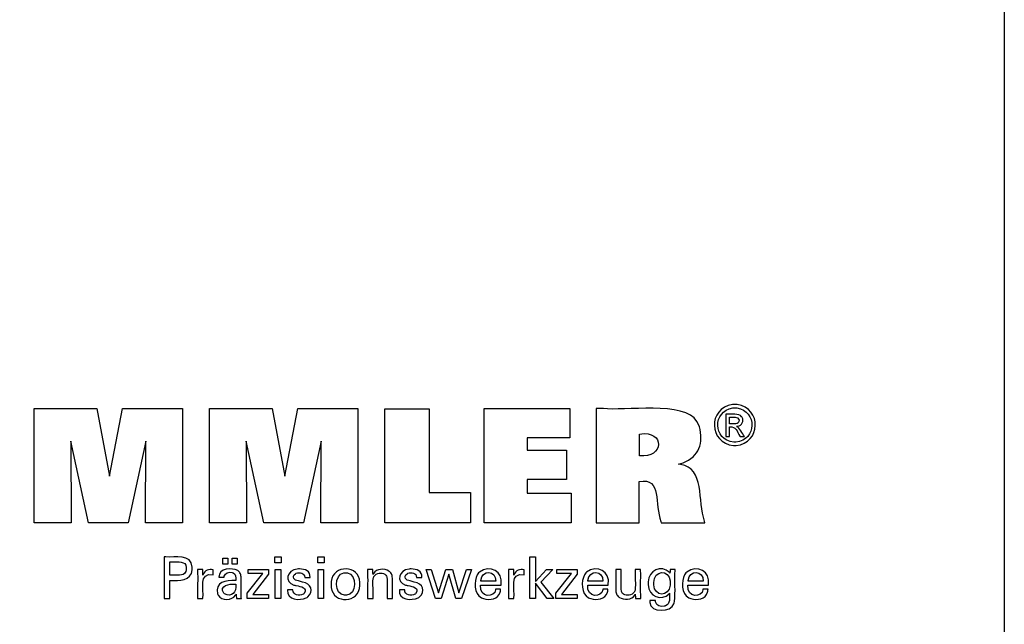
# Model space of a CAD drawing. Units: millimetres. Extents: x -115 to 172, y -69 to 128.
# Drawn here: x 103 to 172, y -32 to 11 of the extents above; entities that cross this region are included whole.
import ezdxf

# ---------------------------------------------------------------- set-up
doc = ezdxf.new("R2010")
doc.units = ezdxf.units.MM
doc.header["$MEASUREMENT"] = 0
doc.layers.add('圖層4', color=7, linetype='Continuous', lineweight=0)

msp = doc.modelspace()

# ---------------------------------------------------------------- linework, layer by layer
at = {"layer": '圖層4', "color": 18, "lineweight": 25, "true_color": 0x000000}
for points in [[(-115.256, -68.903), (-115.256, 127.724), (172.114, 127.724), (172.114, -68.903)], [(117.11, -27.36), (117.11, -26.945), (117.472, -26.945), (117.472, -27.36)], [(117.766, -27.36), (117.766, -26.945), (118.129, -26.945), (118.129, -27.36)], [(121.216, -26.859), (121.216, -27.274), (120.774, -27.274), (120.774, -26.859)], [(124.235, -26.859), (124.235, -27.274), (123.793, -27.274), (123.793, -26.859)], [(120.808, -29.792), (120.808, -27.748), (121.186, -27.748), (121.186, -29.792)], [(123.827, -29.792), (123.827, -27.748), (124.205, -27.748), (124.205, -29.792)]]:
    msp.add_lwpolyline(points, close=True, dxfattribs=at)
for points in [[(103.836, -24.455), (103.836, -16.405), (108.253, -16.405), (109.136, -21.168), (110.054, -16.405), (114.266, -16.405), (114.266, -24.455), (111.663, -24.455), (111.697, -18.697), (110.447, -24.455), (107.651, -24.455), (106.417, -18.697), (106.429, -24.455), (103.836, -24.455)], [(116.176, -24.455), (116.176, -16.405), (120.592, -16.405), (121.475, -21.168), (122.394, -16.405), (126.605, -16.405), (126.605, -24.455), (124.003, -24.455), (124.037, -18.697), (122.787, -24.455), (119.991, -24.455), (118.757, -18.697), (118.768, -24.455), (116.176, -24.455)], [(134.55, -22.32), (134.55, -24.455), (128.515, -24.455), (128.515, -16.416), (131.626, -16.416), (131.626, -22.32), (134.55, -22.32)], [(135.501, -24.455), (135.501, -16.405), (141.525, -16.405), (141.525, -18.473), (138.541, -18.473), (138.541, -19.346), (141.312, -19.346), (141.312, -21.414), (138.541, -21.414), (138.541, -22.364), (141.63, -22.364), (141.63, -24.455), (135.501, -24.455)], [(139.108, -29.792), (138.73, -29.792), (138.73, -26.859), (139.108, -26.859), (139.108, -28.583), (139.882, -27.744), (140.342, -27.744), (139.491, -28.627), (140.402, -29.792), (139.939, -29.792), (139.108, -28.697), (139.108, -29.792)], [(118.828, -29.792), (118.828, -29.414), (119.919, -28.028), (118.896, -28.028), (118.896, -27.748), (120.334, -27.748), (120.334, -28.078), (119.214, -29.504), (120.331, -29.504), (120.331, -29.792), (118.828, -29.792)], [(133.267, -27.748), (133.731, -29.389), (134.253, -27.748), (134.618, -27.748), (133.911, -29.792), (133.515, -29.792), (133.021, -28.074), (132.485, -29.792), (132.084, -29.792), (131.415, -27.748), (131.785, -27.748), (132.294, -29.389), (132.807, -27.748), (133.267, -27.748)], [(140.555, -29.792), (140.555, -29.414), (141.645, -28.028), (140.623, -28.028), (140.623, -27.748), (142.06, -27.748), (142.06, -28.078), (140.94, -29.504), (142.056, -29.504), (142.056, -29.792), (140.555, -29.792)]]:
    msp.add_lwpolyline(points, dxfattribs=at)
for points, knots in [([(143.392, -24.455), (143.392, -24.455), (143.392, -24.178), (143.392, -24.178), (143.392, -21.679), (143.392, -19.18), (143.392, -16.681), (143.392, -16.681), (143.392, -16.405), (143.392, -16.405), (143.392, -16.405), (143.912, -16.405), (143.912, -16.405), (145.239, -16.606), (149.674, -15.848), (150.485, -17.323), (150.485, -17.323), (150.574, -17.488), (150.574, -17.488), (150.574, -17.488), (150.652, -17.687), (150.652, -17.687), (150.958, -18.787), (150.644, -19.817), (149.505, -20.223), (149.505, -20.223), (149.343, -20.279), (149.343, -20.279), (149.343, -20.279), (149.173, -20.328), (149.173, -20.328), (149.173, -20.328), (149.331, -20.358), (149.331, -20.358), (151.019, -20.555), (150.544, -22.962), (151.01, -24.333), (151.01, -24.333), (151.037, -24.455), (151.037, -24.455), (151.037, -24.455), (150.932, -24.455), (150.932, -24.455), (149.978, -24.455), (149.024, -24.455), (148.07, -24.455), (148.07, -24.455), (147.965, -24.455), (147.965, -24.455), (147.965, -24.455), (147.943, -24.367), (147.943, -24.367), (147.489, -23.168), (148.014, -21.253), (146.433, -21.539), (146.433, -21.539), (146.421, -21.541), (146.421, -21.541), (146.421, -21.541), (146.421, -21.641), (146.421, -21.641), (146.421, -22.545), (146.421, -23.45), (146.421, -24.355), (146.421, -24.355), (146.421, -24.455), (146.421, -24.455), (146.421, -24.455), (146.317, -24.455), (146.317, -24.455), (145.377, -24.455), (144.437, -24.455), (143.496, -24.455), (143.496, -24.455), (143.392, -24.455), (143.392, -24.455)], [0, 0, 0, 0, 1, 1, 1, 2, 2, 2, 3, 3, 3, 4, 4, 4, 5, 5, 5, 6, 6, 6, 7, 7, 7, 8, 8, 8, 9, 9, 9, 10, 10, 10, 11, 11, 11, 12, 12, 12, 13, 13, 13, 14, 14, 14, 15, 15, 15, 16, 16, 16, 17, 17, 17, 18, 18, 18, 19, 19, 19, 20, 20, 20, 21, 21, 21, 22, 22, 22, 23, 23, 23, 24, 24, 24, 25, 25, 25, 25]), ([(153.149, -16.119), (153.149, -16.119), (153.23, -16.122), (153.23, -16.122), (153.23, -16.122), (153.31, -16.129), (153.31, -16.129), (155.063, -16.381), (154.997, -18.85), (153.232, -19.008), (153.232, -19.008), (153.149, -19.011), (153.149, -19.011), (153.149, -19.011), (153.066, -19.008), (153.066, -19.008), (151.3, -18.845), (151.233, -16.386), (152.988, -16.129), (152.988, -16.129), (153.069, -16.122), (153.069, -16.122), (153.069, -16.122), (153.149, -16.119), (153.149, -16.119)], [0, 0, 0, 0, 1, 1, 1, 2, 2, 2, 3, 3, 3, 4, 4, 4, 5, 5, 5, 6, 6, 6, 7, 7, 7, 8, 8, 8, 8]), ([(153.149, -16.359), (153.149, -16.359), (153.082, -16.361), (153.082, -16.361), (153.082, -16.361), (153.014, -16.367), (153.014, -16.367), (151.551, -16.585), (151.608, -18.631), (153.08, -18.77), (153.08, -18.77), (153.149, -18.771), (153.149, -18.771), (153.149, -18.771), (153.218, -18.77), (153.218, -18.77), (154.689, -18.633), (154.747, -16.581), (153.283, -16.367), (153.283, -16.367), (153.217, -16.361), (153.217, -16.361), (153.217, -16.361), (153.149, -16.359), (153.149, -16.359)], [0, 0, 0, 0, 1, 1, 1, 2, 2, 2, 3, 3, 3, 4, 4, 4, 5, 5, 5, 6, 6, 6, 7, 7, 7, 8, 8, 8, 8]), ([(152.516, -18.365), (152.516, -18.365), (152.516, -18.311), (152.516, -18.311), (152.516, -17.828), (152.516, -17.345), (152.516, -16.863), (152.516, -16.863), (152.516, -16.809), (152.516, -16.809), (152.516, -16.809), (152.583, -16.809), (152.583, -16.809), (152.848, -16.836), (153.459, -16.723), (153.625, -16.98), (153.625, -16.98), (153.642, -17.002), (153.642, -17.002), (153.642, -17.002), (153.658, -17.026), (153.658, -17.026), (153.81, -17.288), (153.644, -17.598), (153.355, -17.657), (153.355, -17.657), (153.314, -17.664), (153.314, -17.664), (153.314, -17.664), (153.27, -17.669), (153.27, -17.669), (153.27, -17.669), (153.288, -17.677), (153.288, -17.677), (153.484, -17.748), (153.696, -18.185), (153.815, -18.354), (153.815, -18.354), (153.822, -18.365), (153.822, -18.365), (153.822, -18.365), (153.811, -18.365), (153.811, -18.365), (153.716, -18.365), (153.621, -18.365), (153.526, -18.365), (153.526, -18.365), (153.515, -18.365), (153.515, -18.365), (153.515, -18.365), (153.51, -18.356), (153.51, -18.356), (153.287, -18.021), (153.249, -17.641), (152.771, -17.705), (152.771, -17.705), (152.766, -17.705), (152.766, -17.705), (152.766, -17.705), (152.766, -17.727), (152.766, -17.727), (152.766, -17.932), (152.766, -18.137), (152.766, -18.342), (152.766, -18.342), (152.766, -18.365), (152.766, -18.365), (152.766, -18.365), (152.757, -18.365), (152.757, -18.365), (152.68, -18.365), (152.602, -18.365), (152.524, -18.365), (152.524, -18.365), (152.516, -18.365), (152.516, -18.365)], [0, 0, 0, 0, 1, 1, 1, 2, 2, 2, 3, 3, 3, 4, 4, 4, 5, 5, 5, 6, 6, 6, 7, 7, 7, 8, 8, 8, 9, 9, 9, 10, 10, 10, 11, 11, 11, 12, 12, 12, 13, 13, 13, 14, 14, 14, 15, 15, 15, 16, 16, 16, 17, 17, 17, 18, 18, 18, 19, 19, 19, 20, 20, 20, 21, 21, 21, 22, 22, 22, 23, 23, 23, 24, 24, 24, 25, 25, 25, 25]), ([(152.766, -17.49), (152.766, -17.49), (152.805, -17.49), (152.805, -17.49), (153.022, -17.476), (153.491, -17.568), (153.444, -17.207), (153.444, -17.207), (153.441, -17.193), (153.441, -17.193), (153.441, -17.193), (153.437, -17.179), (153.437, -17.179), (153.356, -16.95), (152.996, -17.04), (152.802, -17.02), (152.802, -17.02), (152.766, -17.02), (152.766, -17.02), (152.766, -17.02), (152.766, -17.036), (152.766, -17.036), (152.766, -17.182), (152.766, -17.328), (152.766, -17.474), (152.766, -17.474), (152.766, -17.49), (152.766, -17.49)], [0, 0, 0, 0, 1, 1, 1, 2, 2, 2, 3, 3, 3, 4, 4, 4, 5, 5, 5, 6, 6, 6, 7, 7, 7, 8, 8, 8, 9, 9, 9, 9]), ([(146.427, -19.728), (146.427, -19.728), (146.436, -19.729), (146.436, -19.729), (148.159, -19.946), (148.275, -17.905), (146.442, -18.205), (146.442, -18.205), (146.427, -18.206), (146.427, -18.206), (146.427, -18.206), (146.427, -18.259), (146.427, -18.259), (146.427, -18.731), (146.427, -19.203), (146.427, -19.676), (146.427, -19.676), (146.427, -19.728), (146.427, -19.728)], [0, 0, 0, 0, 1, 1, 1, 2, 2, 2, 3, 3, 3, 4, 4, 4, 5, 5, 5, 6, 6, 6, 6]), ([(112.981, -29.792), (112.981, -29.792), (112.981, -29.692), (112.981, -29.692), (112.981, -28.781), (112.981, -27.87), (112.981, -26.959), (112.981, -26.959), (112.981, -26.859), (112.981, -26.859), (112.981, -26.859), (113.11, -26.859), (113.11, -26.859), (113.736, -26.906), (114.903, -26.62), (114.957, -27.579), (114.957, -27.579), (114.96, -27.667), (114.96, -27.667), (114.96, -27.667), (114.957, -27.76), (114.957, -27.76), (114.895, -28.572), (114.03, -28.505), (113.428, -28.506), (113.428, -28.506), (113.372, -28.506), (113.372, -28.506), (113.372, -28.506), (113.372, -28.55), (113.372, -28.55), (113.372, -28.949), (113.372, -29.349), (113.372, -29.748), (113.372, -29.748), (113.372, -29.792), (113.372, -29.792), (113.372, -29.792), (113.359, -29.792), (113.359, -29.792), (113.237, -29.792), (113.116, -29.792), (112.994, -29.792), (112.994, -29.792), (112.981, -29.792), (112.981, -29.792)], [0, 0, 0, 0, 1, 1, 1, 2, 2, 2, 3, 3, 3, 4, 4, 4, 5, 5, 5, 6, 6, 6, 7, 7, 7, 8, 8, 8, 9, 9, 9, 10, 10, 10, 11, 11, 11, 12, 12, 12, 13, 13, 13, 14, 14, 14, 15, 15, 15, 15]), ([(113.938, -28.144), (113.938, -28.144), (114.008, -28.142), (114.008, -28.142), (114.008, -28.142), (114.074, -28.139), (114.074, -28.139), (114.467, -28.112), (114.591, -27.892), (114.529, -27.52), (114.529, -27.52), (114.517, -27.475), (114.517, -27.475), (114.517, -27.475), (114.501, -27.434), (114.501, -27.434), (114.373, -27.097), (113.727, -27.224), (113.444, -27.197), (113.444, -27.197), (113.372, -27.197), (113.372, -27.197), (113.372, -27.197), (113.372, -27.23), (113.372, -27.23), (113.372, -27.524), (113.372, -27.818), (113.372, -28.111), (113.372, -28.111), (113.372, -28.144), (113.372, -28.144), (113.372, -28.144), (113.392, -28.144), (113.392, -28.144), (113.567, -28.144), (113.743, -28.144), (113.918, -28.144), (113.918, -28.144), (113.938, -28.144), (113.938, -28.144)], [0, 0, 0, 0, 1, 1, 1, 2, 2, 2, 3, 3, 3, 4, 4, 4, 5, 5, 5, 6, 6, 6, 7, 7, 7, 8, 8, 8, 9, 9, 9, 10, 10, 10, 11, 11, 11, 12, 12, 12, 13, 13, 13, 13]), ([(115.338, -29.792), (115.338, -29.792), (115.338, -29.733), (115.338, -29.733), (115.325, -29.077), (115.363, -28.419), (115.327, -27.764), (115.327, -27.764), (115.325, -27.748), (115.325, -27.748), (115.325, -27.748), (115.339, -27.748), (115.339, -27.748), (115.456, -27.748), (115.573, -27.748), (115.691, -27.748), (115.691, -27.748), (115.704, -27.748), (115.704, -27.748), (115.704, -27.748), (115.704, -27.761), (115.704, -27.761), (115.706, -27.883), (115.709, -28.004), (115.712, -28.126), (115.712, -28.126), (115.712, -28.139), (115.712, -28.139), (115.712, -28.139), (115.726, -28.097), (115.726, -28.097), (115.829, -27.788), (116.145, -27.712), (116.433, -27.76), (116.433, -27.76), (116.442, -27.762), (116.442, -27.762), (116.442, -27.762), (116.442, -27.774), (116.442, -27.774), (116.442, -27.883), (116.442, -27.993), (116.442, -28.102), (116.442, -28.102), (116.442, -28.114), (116.442, -28.114), (116.442, -28.114), (116.428, -28.111), (116.428, -28.111), (115.373, -27.909), (115.803, -29.159), (115.712, -29.753), (115.712, -29.753), (115.712, -29.792), (115.712, -29.792), (115.712, -29.792), (115.7, -29.792), (115.7, -29.792), (115.584, -29.792), (115.467, -29.792), (115.351, -29.792), (115.351, -29.792), (115.338, -29.792), (115.338, -29.792)], [0, 0, 0, 0, 1, 1, 1, 2, 2, 2, 3, 3, 3, 4, 4, 4, 5, 5, 5, 6, 6, 6, 7, 7, 7, 8, 8, 8, 9, 9, 9, 10, 10, 10, 11, 11, 11, 12, 12, 12, 13, 13, 13, 14, 14, 14, 15, 15, 15, 16, 16, 16, 17, 17, 17, 18, 18, 18, 19, 19, 19, 20, 20, 20, 21, 21, 21, 21]), ([(118.421, -29.792), (118.421, -29.792), (118.409, -29.792), (118.409, -29.792), (118.304, -29.792), (118.199, -29.792), (118.094, -29.792), (118.094, -29.792), (118.082, -29.792), (118.082, -29.792), (118.082, -29.792), (118.078, -29.776), (118.078, -29.776), (118.058, -29.681), (118.048, -29.567), (118.042, -29.471), (118.042, -29.471), (118.042, -29.47), (118.042, -29.47), (118.042, -29.47), (118.024, -29.509), (118.024, -29.509), (118.024, -29.509), (118.003, -29.546), (118.003, -29.546), (117.779, -29.942), (117.008, -29.943), (116.785, -29.548), (116.785, -29.548), (116.76, -29.501), (116.76, -29.501), (116.76, -29.501), (116.739, -29.451), (116.739, -29.451), (116.535, -28.618), (117.346, -28.481), (117.978, -28.522), (117.978, -28.522), (118.023, -28.522), (118.023, -28.522), (118.023, -28.522), (118.023, -28.49), (118.023, -28.49), (118.014, -28.286), (118.073, -28.08), (117.841, -27.977), (117.841, -27.977), (117.81, -27.965), (117.81, -27.965), (117.81, -27.965), (117.777, -27.956), (117.777, -27.956), (117.55, -27.905), (117.265, -27.955), (117.211, -28.22), (117.211, -28.22), (117.206, -28.254), (117.206, -28.254), (117.206, -28.254), (117.203, -28.289), (117.203, -28.289), (117.203, -28.289), (117.191, -28.289), (117.191, -28.289), (117.078, -28.289), (116.966, -28.289), (116.854, -28.289), (116.854, -28.289), (116.841, -28.289), (116.841, -28.289), (116.841, -28.289), (116.841, -28.285), (116.841, -28.285), (116.798, -27.608), (117.771, -27.608), (118.163, -27.817), (118.163, -27.817), (118.209, -27.848), (118.209, -27.848), (118.209, -27.848), (118.249, -27.884), (118.249, -27.884), (118.249, -27.884), (118.284, -27.924), (118.284, -27.924), (118.284, -27.924), (118.316, -27.969), (118.316, -27.969), (118.369, -28.057), (118.392, -28.16), (118.399, -28.262), (118.399, -28.262), (118.401, -28.335), (118.401, -28.335), (118.401, -28.335), (118.401, -28.378), (118.401, -28.378), (118.401, -28.676), (118.401, -28.973), (118.401, -29.27), (118.401, -29.27), (118.401, -29.597), (118.401, -29.597), (118.401, -29.648), (118.408, -29.7), (118.415, -29.751), (118.415, -29.751), (118.416, -29.764), (118.416, -29.764), (118.416, -29.764), (118.419, -29.778), (118.419, -29.778), (118.419, -29.778), (118.421, -29.792), (118.421, -29.792)], [0, 0, 0, 0, 1, 1, 1, 2, 2, 2, 3, 3, 3, 4, 4, 4, 5, 5, 5, 6, 6, 6, 7, 7, 7, 8, 8, 8, 9, 9, 9, 10, 10, 10, 11, 11, 11, 12, 12, 12, 13, 13, 13, 14, 14, 14, 15, 15, 15, 16, 16, 16, 17, 17, 17, 18, 18, 18, 19, 19, 19, 20, 20, 20, 21, 21, 21, 22, 22, 22, 23, 23, 23, 24, 24, 24, 25, 25, 25, 26, 26, 26, 27, 27, 27, 28, 28, 28, 29, 29, 29, 30, 30, 30, 31, 31, 31, 32, 32, 32, 33, 33, 33, 34, 34, 34, 35, 35, 35, 36, 36, 36, 37, 37, 37, 38, 38, 38, 38]), ([(121.672, -29.178), (121.672, -29.178), (121.685, -29.178), (121.685, -29.178), (121.802, -29.178), (121.92, -29.178), (122.037, -29.178), (122.037, -29.178), (122.05, -29.178), (122.05, -29.178), (122.05, -29.178), (122.05, -29.18), (122.05, -29.18), (122.042, -29.554), (122.506, -29.637), (122.764, -29.484), (122.764, -29.484), (122.792, -29.465), (122.792, -29.465), (122.792, -29.465), (122.816, -29.445), (122.816, -29.445), (123.141, -29.014), (122.589, -28.933), (122.285, -28.876), (122.285, -28.876), (122.245, -28.866), (122.245, -28.866), (122.245, -28.866), (122.23, -28.863), (122.23, -28.863), (122.23, -28.863), (122.171, -28.848), (122.171, -28.848), (122.171, -28.848), (122.115, -28.832), (122.115, -28.832), (121.41, -28.622), (121.623, -27.765), (122.356, -27.711), (122.356, -27.711), (122.433, -27.704), (122.433, -27.704), (122.433, -27.704), (122.514, -27.702), (122.514, -27.702), (122.886, -27.696), (123.291, -27.859), (123.253, -28.294), (123.253, -28.294), (123.253, -28.296), (123.253, -28.296), (123.253, -28.296), (123.252, -28.299), (123.252, -28.299), (123.252, -28.299), (123.252, -28.301), (123.252, -28.301), (123.252, -28.301), (123.239, -28.301), (123.239, -28.301), (123.122, -28.301), (123.006, -28.301), (122.889, -28.301), (122.889, -28.301), (122.876, -28.301), (122.876, -28.301), (122.876, -28.301), (122.876, -28.297), (122.876, -28.297), (122.886, -27.978), (122.515, -27.911), (122.278, -28.005), (122.278, -28.005), (122.248, -28.019), (122.248, -28.019), (122.248, -28.019), (122.22, -28.035), (122.22, -28.035), (121.915, -28.271), (122.135, -28.5), (122.437, -28.546), (122.437, -28.546), (122.499, -28.563), (122.499, -28.563), (122.499, -28.563), (122.573, -28.583), (122.573, -28.583), (122.573, -28.583), (122.65, -28.604), (122.65, -28.604), (122.65, -28.604), (122.723, -28.624), (122.723, -28.624), (123.344, -28.709), (123.506, -29.294), (123.095, -29.669), (123.095, -29.669), (123.044, -29.705), (123.044, -29.705), (123.044, -29.705), (122.989, -29.737), (122.989, -29.737), (122.528, -29.946), (121.604, -29.899), (121.672, -29.19), (121.672, -29.19), (121.672, -29.178), (121.672, -29.178)], [0, 0, 0, 0, 1, 1, 1, 2, 2, 2, 3, 3, 3, 4, 4, 4, 5, 5, 5, 6, 6, 6, 7, 7, 7, 8, 8, 8, 9, 9, 9, 10, 10, 10, 11, 11, 11, 12, 12, 12, 13, 13, 13, 14, 14, 14, 15, 15, 15, 16, 16, 16, 17, 17, 17, 18, 18, 18, 19, 19, 19, 20, 20, 20, 21, 21, 21, 22, 22, 22, 23, 23, 23, 24, 24, 24, 25, 25, 25, 26, 26, 26, 27, 27, 27, 28, 28, 28, 29, 29, 29, 30, 30, 30, 31, 31, 31, 32, 32, 32, 33, 33, 33, 34, 34, 34, 35, 35, 35, 36, 36, 36, 36]), ([(124.734, -28.81), (124.734, -28.81), (124.737, -28.698), (124.737, -28.698), (124.737, -28.698), (124.747, -28.592), (124.747, -28.592), (124.859, -27.376), (126.734, -27.4), (126.754, -28.646), (126.754, -28.646), (126.758, -28.755), (126.758, -28.755), (126.758, -28.755), (126.754, -28.866), (126.754, -28.866), (126.74, -30.12), (124.867, -30.181), (124.747, -29.012), (124.747, -29.012), (124.737, -28.914), (124.737, -28.914), (124.737, -28.914), (124.734, -28.81), (124.734, -28.81)], [0, 0, 0, 0, 1, 1, 1, 2, 2, 2, 3, 3, 3, 4, 4, 4, 5, 5, 5, 6, 6, 6, 7, 7, 7, 8, 8, 8, 8]), ([(127.683, -28.081), (127.683, -28.081), (127.699, -28.046), (127.699, -28.046), (127.699, -28.046), (127.718, -28.012), (127.718, -28.012), (127.931, -27.672), (128.485, -27.651), (128.797, -27.853), (128.797, -27.853), (128.829, -27.874), (128.829, -27.874), (128.829, -27.874), (128.858, -27.896), (128.858, -27.896), (128.858, -27.896), (128.885, -27.92), (128.885, -27.92), (128.963, -27.992), (129.01, -28.071), (129.034, -28.173), (129.034, -28.173), (129.039, -28.198), (129.039, -28.198), (129.039, -28.198), (129.042, -28.226), (129.042, -28.226), (129.076, -28.623), (129.046, -29.063), (129.057, -29.463), (129.057, -29.463), (129.057, -29.792), (129.057, -29.792), (129.057, -29.792), (129.044, -29.792), (129.044, -29.792), (128.927, -29.792), (128.81, -29.792), (128.693, -29.792), (128.693, -29.792), (128.68, -29.792), (128.68, -29.792), (128.68, -29.792), (128.68, -29.457), (128.68, -29.457), (128.663, -29.112), (128.712, -28.631), (128.658, -28.298), (128.658, -28.298), (128.646, -28.256), (128.646, -28.256), (128.646, -28.256), (128.631, -28.217), (128.631, -28.217), (128.572, -28.085), (128.463, -28.024), (128.323, -28.006), (128.323, -28.006), (128.275, -28.001), (128.275, -28.001), (128.275, -28.001), (128.225, -28), (128.225, -28), (128.225, -28), (128.173, -28.002), (128.173, -28.002), (128.173, -28.002), (128.123, -28.006), (128.123, -28.006), (127.975, -28.024), (127.834, -28.098), (127.75, -28.224), (127.75, -28.224), (127.729, -28.259), (127.729, -28.259), (127.729, -28.259), (127.712, -28.297), (127.712, -28.297), (127.638, -28.555), (127.708, -29.161), (127.683, -29.448), (127.683, -29.448), (127.683, -29.792), (127.683, -29.792), (127.683, -29.792), (127.67, -29.792), (127.67, -29.792), (127.552, -29.792), (127.435, -29.792), (127.317, -29.792), (127.317, -29.792), (127.304, -29.792), (127.304, -29.792), (127.304, -29.792), (127.304, -29.736), (127.304, -29.736), (127.292, -29.088), (127.327, -28.416), (127.29, -27.77), (127.29, -27.77), (127.289, -27.748), (127.289, -27.748), (127.289, -27.748), (127.302, -27.748), (127.302, -27.748), (127.42, -27.748), (127.539, -27.748), (127.657, -27.748), (127.657, -27.748), (127.671, -27.748), (127.671, -27.748), (127.671, -27.748), (127.671, -27.759), (127.671, -27.759), (127.674, -27.863), (127.679, -27.966), (127.682, -28.07), (127.682, -28.07), (127.683, -28.081), (127.683, -28.081)], [0, 0, 0, 0, 1, 1, 1, 2, 2, 2, 3, 3, 3, 4, 4, 4, 5, 5, 5, 6, 6, 6, 7, 7, 7, 8, 8, 8, 9, 9, 9, 10, 10, 10, 11, 11, 11, 12, 12, 12, 13, 13, 13, 14, 14, 14, 15, 15, 15, 16, 16, 16, 17, 17, 17, 18, 18, 18, 19, 19, 19, 20, 20, 20, 21, 21, 21, 22, 22, 22, 23, 23, 23, 24, 24, 24, 25, 25, 25, 26, 26, 26, 27, 27, 27, 28, 28, 28, 29, 29, 29, 30, 30, 30, 31, 31, 31, 32, 32, 32, 33, 33, 33, 34, 34, 34, 35, 35, 35, 36, 36, 36, 37, 37, 37, 38, 38, 38, 39, 39, 39, 40, 40, 40, 40]), ([(129.537, -29.178), (129.537, -29.178), (129.549, -29.178), (129.549, -29.178), (129.667, -29.178), (129.784, -29.178), (129.902, -29.178), (129.902, -29.178), (129.915, -29.178), (129.915, -29.178), (129.915, -29.178), (129.915, -29.18), (129.915, -29.18), (129.905, -29.551), (130.367, -29.639), (130.629, -29.484), (130.629, -29.484), (130.656, -29.465), (130.656, -29.465), (130.656, -29.465), (130.681, -29.445), (130.681, -29.445), (131.005, -29.013), (130.455, -28.934), (130.15, -28.876), (130.15, -28.876), (130.11, -28.866), (130.11, -28.866), (130.11, -28.866), (130.095, -28.863), (130.095, -28.863), (130.095, -28.863), (130.036, -28.848), (130.036, -28.848), (130.036, -28.848), (129.98, -28.832), (129.98, -28.832), (129.275, -28.622), (129.488, -27.765), (130.221, -27.711), (130.221, -27.711), (130.298, -27.704), (130.298, -27.704), (130.298, -27.704), (130.378, -27.702), (130.378, -27.702), (130.75, -27.696), (131.157, -27.859), (131.118, -28.294), (131.118, -28.294), (131.117, -28.296), (131.117, -28.296), (131.117, -28.296), (131.117, -28.299), (131.117, -28.299), (131.117, -28.299), (131.117, -28.301), (131.117, -28.301), (131.117, -28.301), (131.104, -28.301), (131.104, -28.301), (130.987, -28.301), (130.87, -28.301), (130.753, -28.301), (130.753, -28.301), (130.74, -28.301), (130.74, -28.301), (130.74, -28.301), (130.74, -28.297), (130.74, -28.297), (130.752, -27.977), (130.38, -27.912), (130.142, -28.005), (130.142, -28.005), (130.113, -28.019), (130.113, -28.019), (130.113, -28.019), (130.085, -28.035), (130.085, -28.035), (129.78, -28.272), (130, -28.499), (130.303, -28.546), (130.303, -28.546), (130.364, -28.563), (130.364, -28.563), (130.364, -28.563), (130.438, -28.583), (130.438, -28.583), (130.438, -28.583), (130.515, -28.604), (130.515, -28.604), (130.515, -28.604), (130.588, -28.624), (130.588, -28.624), (131.209, -28.709), (131.372, -29.294), (130.96, -29.669), (130.96, -29.669), (130.909, -29.705), (130.909, -29.705), (130.909, -29.705), (130.854, -29.737), (130.854, -29.737), (130.393, -29.946), (129.469, -29.899), (129.537, -29.19), (129.537, -29.19), (129.537, -29.178), (129.537, -29.178)], [0, 0, 0, 0, 1, 1, 1, 2, 2, 2, 3, 3, 3, 4, 4, 4, 5, 5, 5, 6, 6, 6, 7, 7, 7, 8, 8, 8, 9, 9, 9, 10, 10, 10, 11, 11, 11, 12, 12, 12, 13, 13, 13, 14, 14, 14, 15, 15, 15, 16, 16, 16, 17, 17, 17, 18, 18, 18, 19, 19, 19, 20, 20, 20, 21, 21, 21, 22, 22, 22, 23, 23, 23, 24, 24, 24, 25, 25, 25, 26, 26, 26, 27, 27, 27, 28, 28, 28, 29, 29, 29, 30, 30, 30, 31, 31, 31, 32, 32, 32, 33, 33, 33, 34, 34, 34, 35, 35, 35, 36, 36, 36, 36]), ([(136.667, -29.136), (136.667, -29.136), (136.664, -29.205), (136.664, -29.205), (136.664, -29.205), (136.655, -29.271), (136.655, -29.271), (136.655, -29.271), (136.64, -29.334), (136.64, -29.334), (136.492, -29.836), (135.9, -29.917), (135.463, -29.79), (135.463, -29.79), (135.383, -29.761), (135.383, -29.761), (135.383, -29.761), (135.307, -29.725), (135.307, -29.725), (134.782, -29.466), (134.785, -28.56), (135.019, -28.125), (135.019, -28.125), (135.064, -28.051), (135.064, -28.051), (135.064, -28.051), (135.115, -27.984), (135.115, -27.984), (135.115, -27.984), (135.172, -27.924), (135.172, -27.924), (135.914, -27.366), (136.856, -27.856), (136.698, -28.811), (136.698, -28.811), (136.697, -28.832), (136.697, -28.832), (136.697, -28.832), (136.647, -28.832), (136.647, -28.832), (136.197, -28.832), (135.747, -28.832), (135.297, -28.832), (135.297, -28.832), (135.247, -28.832), (135.247, -28.832), (135.247, -28.832), (135.247, -28.833), (135.247, -28.833), (135.146, -29.766), (136.274, -29.723), (136.308, -29.178), (136.308, -29.178), (136.311, -29.136), (136.311, -29.136), (136.311, -29.136), (136.323, -29.136), (136.323, -29.136), (136.434, -29.136), (136.544, -29.136), (136.654, -29.136), (136.654, -29.136), (136.667, -29.136), (136.667, -29.136)], [0, 0, 0, 0, 1, 1, 1, 2, 2, 2, 3, 3, 3, 4, 4, 4, 5, 5, 5, 6, 6, 6, 7, 7, 7, 8, 8, 8, 9, 9, 9, 10, 10, 10, 11, 11, 11, 12, 12, 12, 13, 13, 13, 14, 14, 14, 15, 15, 15, 16, 16, 16, 17, 17, 17, 18, 18, 18, 19, 19, 19, 20, 20, 20, 21, 21, 21, 21]), ([(137.222, -29.792), (137.222, -29.792), (137.222, -29.733), (137.222, -29.733), (137.209, -29.077), (137.243, -28.419), (137.211, -27.764), (137.211, -27.764), (137.21, -27.748), (137.21, -27.748), (137.21, -27.748), (137.223, -27.748), (137.223, -27.748), (137.341, -27.748), (137.458, -27.748), (137.575, -27.748), (137.575, -27.748), (137.588, -27.748), (137.588, -27.748), (137.588, -27.748), (137.589, -27.761), (137.589, -27.761), (137.591, -27.883), (137.593, -28.004), (137.596, -28.126), (137.596, -28.126), (137.596, -28.139), (137.596, -28.139), (137.596, -28.139), (137.61, -28.097), (137.61, -28.097), (137.714, -27.788), (138.028, -27.712), (138.318, -27.76), (138.318, -27.76), (138.326, -27.762), (138.326, -27.762), (138.326, -27.762), (138.326, -27.774), (138.326, -27.774), (138.326, -27.883), (138.326, -27.993), (138.326, -28.102), (138.326, -28.102), (138.326, -28.114), (138.326, -28.114), (138.326, -28.114), (138.312, -28.111), (138.312, -28.111), (137.257, -27.909), (137.687, -29.158), (137.596, -29.753), (137.596, -29.753), (137.596, -29.792), (137.596, -29.792), (137.596, -29.792), (137.583, -29.792), (137.583, -29.792), (137.467, -29.792), (137.351, -29.792), (137.234, -29.792), (137.234, -29.792), (137.222, -29.792), (137.222, -29.792)], [0, 0, 0, 0, 1, 1, 1, 2, 2, 2, 3, 3, 3, 4, 4, 4, 5, 5, 5, 6, 6, 6, 7, 7, 7, 8, 8, 8, 9, 9, 9, 10, 10, 10, 11, 11, 11, 12, 12, 12, 13, 13, 13, 14, 14, 14, 15, 15, 15, 16, 16, 16, 17, 17, 17, 18, 18, 18, 19, 19, 19, 20, 20, 20, 21, 21, 21, 21]), ([(144.21, -29.136), (144.21, -29.136), (144.207, -29.205), (144.207, -29.205), (144.207, -29.205), (144.199, -29.271), (144.199, -29.271), (144.199, -29.271), (144.184, -29.334), (144.184, -29.334), (144.036, -29.836), (143.444, -29.917), (143.007, -29.79), (143.007, -29.79), (142.926, -29.761), (142.926, -29.761), (142.926, -29.761), (142.852, -29.725), (142.852, -29.725), (142.326, -29.465), (142.329, -28.562), (142.562, -28.125), (142.562, -28.125), (142.607, -28.051), (142.607, -28.051), (142.607, -28.051), (142.659, -27.984), (142.659, -27.984), (142.659, -27.984), (142.715, -27.924), (142.715, -27.924), (143.458, -27.367), (144.4, -27.856), (144.242, -28.811), (144.242, -28.811), (144.241, -28.821), (144.241, -28.821), (144.241, -28.821), (144.24, -28.832), (144.24, -28.832), (144.24, -28.832), (144.19, -28.832), (144.19, -28.832), (143.741, -28.832), (143.291, -28.832), (142.841, -28.832), (142.841, -28.832), (142.792, -28.832), (142.792, -28.832), (142.792, -28.832), (142.792, -28.833), (142.792, -28.833), (142.688, -29.766), (143.816, -29.723), (143.852, -29.178), (143.852, -29.178), (143.855, -29.136), (143.855, -29.136), (143.855, -29.136), (143.867, -29.136), (143.867, -29.136), (143.977, -29.136), (144.088, -29.136), (144.198, -29.136), (144.198, -29.136), (144.21, -29.136), (144.21, -29.136)], [0, 0, 0, 0, 1, 1, 1, 2, 2, 2, 3, 3, 3, 4, 4, 4, 5, 5, 5, 6, 6, 6, 7, 7, 7, 8, 8, 8, 9, 9, 9, 10, 10, 10, 11, 11, 11, 12, 12, 12, 13, 13, 13, 14, 14, 14, 15, 15, 15, 16, 16, 16, 17, 17, 17, 18, 18, 18, 19, 19, 19, 20, 20, 20, 21, 21, 21, 22, 22, 22, 22]), ([(148.552, -29.404), (148.552, -29.404), (148.537, -29.43), (148.537, -29.43), (148.537, -29.43), (148.519, -29.456), (148.519, -29.456), (148.022, -29.959), (147.047, -29.677), (147.055, -28.805), (147.055, -28.805), (147.052, -28.7), (147.052, -28.7), (147.052, -28.7), (147.055, -28.601), (147.055, -28.601), (147.042, -27.797), (147.991, -27.404), (148.536, -27.938), (148.536, -27.938), (148.559, -27.968), (148.559, -27.968), (148.559, -27.968), (148.58, -28), (148.58, -28), (148.58, -28), (148.581, -27.992), (148.581, -27.992), (148.586, -27.913), (148.589, -27.835), (148.594, -27.757), (148.594, -27.757), (148.594, -27.748), (148.594, -27.748), (148.594, -27.748), (148.606, -27.748), (148.606, -27.748), (148.716, -27.748), (148.826, -27.748), (148.936, -27.748), (148.936, -27.748), (148.948, -27.748), (148.948, -27.748), (148.948, -27.748), (148.945, -27.787), (148.945, -27.787), (148.896, -28.505), (148.978, -29.306), (148.907, -30.004), (148.907, -30.004), (148.887, -30.084), (148.887, -30.084), (148.887, -30.084), (148.862, -30.158), (148.862, -30.158), (148.701, -30.756), (147.184, -30.8), (147.166, -30.068), (147.166, -30.068), (147.159, -29.996), (147.159, -29.996), (147.159, -29.996), (147.155, -29.919), (147.155, -29.919), (147.155, -29.919), (147.17, -29.919), (147.17, -29.919), (147.296, -29.919), (147.421, -29.919), (147.547, -29.919), (147.547, -29.919), (147.562, -29.919), (147.562, -29.919), (147.562, -29.919), (147.564, -29.964), (147.564, -29.964), (147.564, -29.964), (147.569, -30.006), (147.569, -30.006), (147.618, -30.322), (147.918, -30.369), (148.185, -30.322), (148.185, -30.322), (148.233, -30.31), (148.233, -30.31), (148.233, -30.31), (148.278, -30.295), (148.278, -30.295), (148.626, -30.16), (148.539, -29.746), (148.552, -29.452), (148.552, -29.452), (148.552, -29.404), (148.552, -29.404)], [0, 0, 0, 0, 1, 1, 1, 2, 2, 2, 3, 3, 3, 4, 4, 4, 5, 5, 5, 6, 6, 6, 7, 7, 7, 8, 8, 8, 9, 9, 9, 10, 10, 10, 11, 11, 11, 12, 12, 12, 13, 13, 13, 14, 14, 14, 15, 15, 15, 16, 16, 16, 17, 17, 17, 18, 18, 18, 19, 19, 19, 20, 20, 20, 21, 21, 21, 22, 22, 22, 23, 23, 23, 24, 24, 24, 25, 25, 25, 26, 26, 26, 27, 27, 27, 28, 28, 28, 29, 29, 29, 30, 30, 30, 31, 31, 31, 31]), ([(151.263, -29.136), (151.263, -29.136), (151.259, -29.205), (151.259, -29.205), (151.259, -29.205), (151.251, -29.271), (151.251, -29.271), (151.251, -29.271), (151.236, -29.334), (151.236, -29.334), (151.088, -29.837), (150.496, -29.916), (150.059, -29.79), (150.059, -29.79), (149.978, -29.761), (149.978, -29.761), (149.978, -29.761), (149.904, -29.725), (149.904, -29.725), (149.379, -29.466), (149.382, -28.56), (149.615, -28.125), (149.615, -28.125), (149.66, -28.051), (149.66, -28.051), (149.66, -28.051), (149.711, -27.984), (149.711, -27.984), (149.711, -27.984), (149.767, -27.924), (149.767, -27.924), (150.51, -27.367), (151.452, -27.855), (151.294, -28.811), (151.294, -28.811), (151.293, -28.821), (151.293, -28.821), (151.293, -28.821), (151.293, -28.832), (151.293, -28.832), (151.293, -28.832), (151.243, -28.832), (151.243, -28.832), (150.793, -28.832), (150.343, -28.832), (149.893, -28.832), (149.893, -28.832), (149.844, -28.832), (149.844, -28.832), (149.844, -28.832), (149.844, -28.833), (149.844, -28.833), (149.74, -29.767), (150.871, -29.722), (150.904, -29.178), (150.904, -29.178), (150.907, -29.136), (150.907, -29.136), (150.907, -29.136), (150.919, -29.136), (150.919, -29.136), (151.03, -29.136), (151.14, -29.136), (151.25, -29.136), (151.25, -29.136), (151.263, -29.136), (151.263, -29.136)], [0, 0, 0, 0, 1, 1, 1, 2, 2, 2, 3, 3, 3, 4, 4, 4, 5, 5, 5, 6, 6, 6, 7, 7, 7, 8, 8, 8, 9, 9, 9, 10, 10, 10, 11, 11, 11, 12, 12, 12, 13, 13, 13, 14, 14, 14, 15, 15, 15, 16, 16, 16, 17, 17, 17, 18, 18, 18, 19, 19, 19, 20, 20, 20, 21, 21, 21, 22, 22, 22, 22]), ([(125.751, -27.972), (125.751, -27.972), (125.688, -27.975), (125.688, -27.975), (125.688, -27.975), (125.628, -27.983), (125.628, -27.983), (124.954, -28.077), (124.92, -29.534), (125.679, -29.553), (125.679, -29.553), (125.744, -29.555), (125.744, -29.555), (125.744, -29.555), (125.808, -29.553), (125.808, -29.553), (126.554, -29.53), (126.567, -28.062), (125.877, -27.982), (125.877, -27.982), (125.816, -27.975), (125.816, -27.975), (125.816, -27.975), (125.751, -27.972), (125.751, -27.972)], [0, 0, 0, 0, 1, 1, 1, 2, 2, 2, 3, 3, 3, 4, 4, 4, 5, 5, 5, 6, 6, 6, 7, 7, 7, 8, 8, 8, 8]), ([(135.267, -28.567), (135.267, -28.567), (135.303, -28.567), (135.303, -28.567), (135.63, -28.567), (135.958, -28.567), (136.285, -28.567), (136.285, -28.567), (136.321, -28.567), (136.321, -28.567), (136.321, -28.567), (136.321, -28.565), (136.321, -28.565), (136.369, -27.773), (135.322, -27.744), (135.269, -28.507), (135.269, -28.507), (135.267, -28.567), (135.267, -28.567)], [0, 0, 0, 0, 1, 1, 1, 2, 2, 2, 3, 3, 3, 4, 4, 4, 5, 5, 5, 6, 6, 6, 6]), ([(142.811, -28.567), (142.811, -28.567), (142.847, -28.567), (142.847, -28.567), (143.174, -28.567), (143.501, -28.567), (143.828, -28.567), (143.828, -28.567), (143.865, -28.567), (143.865, -28.567), (143.865, -28.567), (143.865, -28.565), (143.865, -28.565), (143.913, -27.773), (142.865, -27.744), (142.812, -28.507), (142.812, -28.507), (142.811, -28.567), (142.811, -28.567)], [0, 0, 0, 0, 1, 1, 1, 2, 2, 2, 3, 3, 3, 4, 4, 4, 5, 5, 5, 6, 6, 6, 6]), ([(146.142, -29.47), (146.142, -29.47), (146.125, -29.506), (146.125, -29.506), (146.125, -29.506), (146.106, -29.54), (146.106, -29.54), (145.891, -29.881), (145.343, -29.909), (145.028, -29.701), (145.028, -29.701), (144.997, -29.68), (144.997, -29.68), (144.997, -29.68), (144.968, -29.657), (144.968, -29.657), (144.968, -29.657), (144.94, -29.633), (144.94, -29.633), (144.862, -29.561), (144.813, -29.483), (144.792, -29.379), (144.792, -29.379), (144.787, -29.355), (144.787, -29.355), (144.787, -29.355), (144.783, -29.327), (144.783, -29.327), (144.751, -28.925), (144.78, -28.484), (144.77, -28.08), (144.77, -28.08), (144.77, -27.748), (144.77, -27.748), (144.77, -27.748), (144.782, -27.748), (144.782, -27.748), (144.898, -27.748), (145.015, -27.748), (145.131, -27.748), (145.131, -27.748), (145.144, -27.748), (145.144, -27.748), (145.144, -27.748), (145.144, -28.086), (145.144, -28.086), (145.161, -28.435), (145.111, -28.92), (145.165, -29.257), (145.165, -29.257), (145.178, -29.3), (145.178, -29.3), (145.178, -29.3), (145.193, -29.338), (145.193, -29.338), (145.252, -29.47), (145.363, -29.531), (145.502, -29.55), (145.502, -29.55), (145.549, -29.554), (145.549, -29.554), (145.549, -29.554), (145.599, -29.556), (145.599, -29.556), (145.599, -29.556), (145.651, -29.554), (145.651, -29.554), (145.651, -29.554), (145.701, -29.55), (145.701, -29.55), (145.854, -29.53), (145.986, -29.458), (146.074, -29.33), (146.074, -29.33), (146.095, -29.294), (146.095, -29.294), (146.095, -29.294), (146.112, -29.257), (146.112, -29.257), (146.187, -28.997), (146.117, -28.384), (146.142, -28.096), (146.142, -28.096), (146.142, -27.748), (146.142, -27.748), (146.142, -27.748), (146.155, -27.748), (146.155, -27.748), (146.272, -27.748), (146.39, -27.748), (146.507, -27.748), (146.507, -27.748), (146.52, -27.748), (146.52, -27.748), (146.52, -27.748), (146.52, -27.804), (146.52, -27.804), (146.535, -28.448), (146.492, -29.132), (146.536, -29.773), (146.536, -29.773), (146.538, -29.792), (146.538, -29.792), (146.538, -29.792), (146.525, -29.792), (146.525, -29.792), (146.405, -29.792), (146.286, -29.792), (146.167, -29.792), (146.167, -29.792), (146.154, -29.792), (146.154, -29.792), (146.154, -29.792), (146.153, -29.781), (146.153, -29.781), (146.149, -29.681), (146.147, -29.581), (146.142, -29.481), (146.142, -29.481), (146.142, -29.47), (146.142, -29.47)], [0, 0, 0, 0, 1, 1, 1, 2, 2, 2, 3, 3, 3, 4, 4, 4, 5, 5, 5, 6, 6, 6, 7, 7, 7, 8, 8, 8, 9, 9, 9, 10, 10, 10, 11, 11, 11, 12, 12, 12, 13, 13, 13, 14, 14, 14, 15, 15, 15, 16, 16, 16, 17, 17, 17, 18, 18, 18, 19, 19, 19, 20, 20, 20, 21, 21, 21, 22, 22, 22, 23, 23, 23, 24, 24, 24, 25, 25, 25, 26, 26, 26, 27, 27, 27, 28, 28, 28, 29, 29, 29, 30, 30, 30, 31, 31, 31, 32, 32, 32, 33, 33, 33, 34, 34, 34, 35, 35, 35, 36, 36, 36, 37, 37, 37, 38, 38, 38, 39, 39, 39, 40, 40, 40, 40]), ([(148.598, -28.68), (148.598, -28.68), (148.596, -28.609), (148.596, -28.609), (148.596, -28.609), (148.59, -28.54), (148.59, -28.54), (148.501, -27.73), (147.467, -27.751), (147.45, -28.664), (147.45, -28.664), (147.448, -28.742), (147.448, -28.742), (147.448, -28.742), (147.45, -28.814), (147.45, -28.814), (147.482, -29.665), (148.525, -29.692), (148.59, -28.833), (148.59, -28.833), (148.596, -28.759), (148.596, -28.759), (148.596, -28.759), (148.598, -28.68), (148.598, -28.68)], [0, 0, 0, 0, 1, 1, 1, 2, 2, 2, 3, 3, 3, 4, 4, 4, 5, 5, 5, 6, 6, 6, 7, 7, 7, 8, 8, 8, 8]), ([(149.863, -28.567), (149.863, -28.567), (149.899, -28.567), (149.899, -28.567), (150.226, -28.567), (150.553, -28.567), (150.881, -28.567), (150.881, -28.567), (150.917, -28.567), (150.917, -28.567), (150.917, -28.567), (150.917, -28.565), (150.917, -28.565), (150.965, -27.772), (149.917, -27.745), (149.865, -28.507), (149.865, -28.507), (149.863, -28.567), (149.863, -28.567)], [0, 0, 0, 0, 1, 1, 1, 2, 2, 2, 3, 3, 3, 4, 4, 4, 5, 5, 5, 6, 6, 6, 6]), ([(118.023, -28.778), (118.023, -28.778), (117.983, -28.778), (117.983, -28.778), (117.582, -28.73), (116.828, -28.849), (117.176, -29.415), (117.176, -29.415), (117.199, -29.437), (117.199, -29.437), (117.199, -29.437), (117.224, -29.458), (117.224, -29.458), (117.735, -29.713), (118.096, -29.331), (118.023, -28.803), (118.023, -28.803), (118.023, -28.778), (118.023, -28.778)], [0, 0, 0, 0, 1, 1, 1, 2, 2, 2, 3, 3, 3, 4, 4, 4, 5, 5, 5, 6, 6, 6, 6])]:
    msp.add_open_spline(points, degree=3, knots=knots, dxfattribs=at)

doc.saveas('drawing.dxf')
